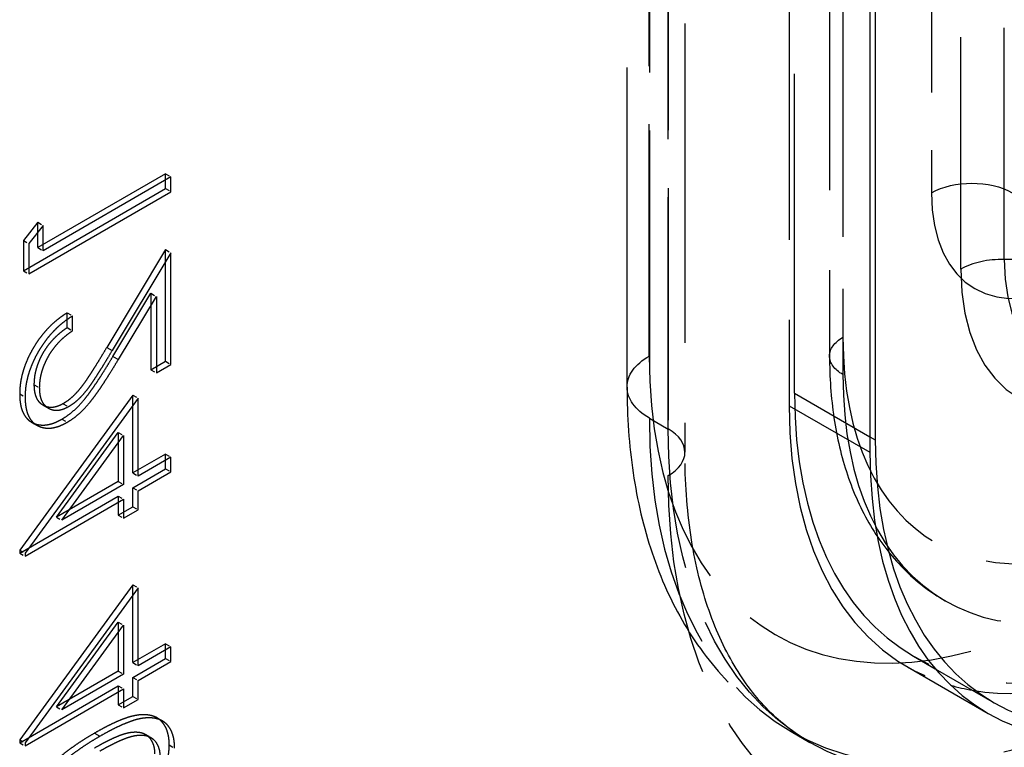
# Model space of a CAD drawing. Units: millimetres. Extents: x 63 to 4291, y 73 to 3057.
# Drawn here: x 3386 to 3412, y 957 to 976 of the extents above; entities that cross this region are included whole.
import ezdxf

# ---------------------------------------------------------------- set-up
doc = ezdxf.new("R2010")
doc.units = ezdxf.units.MM
doc.header["$LTSCALE"] = 2
doc.linetypes.add('Dashed', pattern=[5.7, 4.56, -1.14])
for name, color, linetype in [('Hidden (ISO)', 7, 'Dashed'), ('Hidden Narrow (ISO)', 7, 'Dashed'), ('Visible (ISO)', 7, 'Continuous'), ('Visible Narrow (ISO)', 7, 'Continuous')]:
    doc.layers.add(name, color=color, linetype=linetype)

msp = doc.modelspace()

# ---------------------------------------------------------------- linework, layer by layer
at = {"layer": 'Hidden (ISO)', "ltscale": 0.921053}
for p, q in [((3407.663, 1326.593), (3407.663, 967.334)), ((3408.015, 1326.102), (3408.015, 966.844)), ((3406.602, 1325.285), (3406.602, 966.027)), ((3406.743, 966.354), (3406.743, 1325.122)), ((3402.339, 966.516), (3402.339, 1019.798)), ((3403.861, 1018.076), (3403.861, 964.801)), ((3390.208, 972.123), (3386.852, 970.183)), ((3390.349, 972.041), (3386.993, 970.101)), ((3390.208, 971.735), (3390.208, 972.123)), ((3390.349, 971.653), (3390.349, 972.041)), ((3386.468, 969.573), (3390.208, 971.735)), ((3386.61, 969.492), (3390.349, 971.653)), ((3386.852, 970.848), (3386.468, 970.372)), ((3386.993, 970.766), (3386.61, 970.291)), ((3386.852, 970.183), (3386.852, 970.848)), ((3386.993, 970.101), (3386.993, 970.766)), ((3386.468, 970.372), (3386.468, 969.573)), ((3386.61, 970.291), (3386.61, 969.492)), ((3390.208, 970.129), (3388.66, 967.558)), ((3390.349, 970.047), (3388.801, 967.477)), ((3390.208, 967.193), (3390.208, 970.129)), ((3390.349, 967.111), (3390.349, 970.047)), ((3388.825, 967.323), (3389.824, 968.982)), ((3388.967, 967.242), (3389.966, 968.9)), ((3389.824, 968.982), (3389.824, 966.971)), ((3389.966, 968.9), (3389.966, 966.89)), ((3387.619, 968.078), (3387.619, 968.466)), ((3387.76, 967.997), (3387.76, 968.384)), ((3389.824, 966.971), (3390.208, 967.193)), ((3389.966, 966.89), (3390.349, 967.111)), ((3389.345, 966.306), (3386.372, 962.23)), ((3389.345, 964.257), (3389.345, 966.306)), ((3389.486, 966.225), (3386.514, 962.148)), ((3389.486, 964.175), (3389.486, 966.225)), ((3387.337, 963.096), (3388.961, 965.323)), ((3388.961, 965.323), (3388.961, 964.035)), ((3387.479, 963.015), (3389.103, 965.241)), ((3389.103, 965.241), (3389.103, 963.953)), ((3390.208, 964.756), (3389.345, 964.257)), ((3390.208, 964.368), (3390.208, 964.756)), ((3390.349, 964.674), (3389.486, 964.175)), ((3390.349, 964.286), (3390.349, 964.674)), ((3389.345, 963.869), (3390.208, 964.368)), ((3389.486, 963.787), (3390.349, 964.286)), ((3388.961, 964.035), (3387.337, 963.096)), ((3389.103, 963.953), (3387.479, 963.015)), ((3389.345, 963.37), (3389.345, 963.869)), ((3389.486, 963.289), (3389.486, 963.787)), ((3386.372, 962.151), (3388.961, 963.647)), ((3386.514, 962.069), (3389.103, 963.566)), ((3388.961, 963.647), (3388.961, 963.149)), ((3389.103, 963.566), (3389.103, 963.067)), ((3388.961, 963.149), (3389.345, 963.37)), ((3389.103, 963.067), (3389.486, 963.289)), ((3389.345, 961.321), (3386.372, 957.244)), ((3389.486, 961.239), (3386.514, 957.163)), ((3389.345, 959.271), (3389.345, 961.321)), ((3389.486, 959.19), (3389.486, 961.239)), ((3387.337, 958.111), (3388.961, 960.338)), ((3387.479, 958.029), (3389.103, 960.256)), ((3388.961, 960.338), (3388.961, 959.05)), ((3389.103, 960.256), (3389.103, 958.968)), ((3390.208, 959.77), (3389.345, 959.271)), ((3390.349, 959.689), (3389.486, 959.19)), ((3390.208, 959.383), (3390.208, 959.77)), ((3390.349, 959.301), (3390.349, 959.689)), ((3389.345, 958.884), (3390.208, 959.383)), ((3409.871, 959.441), (3410.443, 959.111)), ((3388.961, 959.05), (3387.337, 958.111)), ((3389.486, 958.802), (3390.349, 959.301)), ((3409.709, 959.16), (3411.832, 957.936)), ((3389.103, 958.968), (3387.479, 958.029)), ((3389.345, 958.385), (3389.345, 958.884)), ((3389.486, 958.304), (3389.486, 958.802)), ((3386.372, 957.165), (3388.961, 958.662)), ((3386.514, 957.084), (3389.103, 958.58)), ((3388.961, 958.662), (3388.961, 958.163)), ((3389.103, 958.58), (3389.103, 958.082)), ((3388.961, 958.163), (3389.345, 958.385)), ((3389.103, 958.082), (3389.486, 958.304)), ((3406.654, 957.459), (3407.149, 957.173))]:
    msp.add_line(p, q, dxfattribs=at)
at = {"layer": 'Hidden (ISO)', "ltscale": 0.011941}
for p, q in [((3390.208, 972.123), (3390.349, 972.041)), ((3390.208, 971.735), (3390.349, 971.653)), ((3386.852, 970.848), (3386.993, 970.766)), ((3386.468, 970.372), (3386.61, 970.291)), ((3386.852, 970.183), (3386.993, 970.101)), ((3390.208, 970.129), (3390.349, 970.047)), ((3386.468, 969.573), (3386.61, 969.492)), ((3389.824, 968.982), (3389.966, 968.9)), ((3387.619, 968.466), (3387.76, 968.384)), ((3387.619, 968.078), (3387.76, 967.997)), ((3390.208, 967.193), (3390.349, 967.111)), ((3389.824, 966.971), (3389.966, 966.89)), ((3386.756, 966.578), (3386.897, 966.496)), ((3386.372, 966.336), (3386.514, 966.255)), ((3389.345, 966.306), (3389.486, 966.225)), ((3387.514, 966.079), (3387.655, 965.997)), ((3386.997, 966.031), (3387.138, 965.95)), ((3386.677, 965.598), (3386.818, 965.516)), ((3387.484, 965.674), (3387.625, 965.592)), ((3388.961, 965.323), (3389.103, 965.241)), ((3390.208, 964.756), (3390.349, 964.674)), ((3389.345, 964.257), (3389.486, 964.175)), ((3390.208, 964.368), (3390.349, 964.286)), ((3388.961, 964.035), (3389.103, 963.953)), ((3389.345, 963.869), (3389.486, 963.787)), ((3388.961, 963.647), (3389.103, 963.566)), ((3389.345, 963.37), (3389.486, 963.289)), ((3387.337, 963.096), (3387.479, 963.015)), ((3388.961, 963.149), (3389.103, 963.067)), ((3386.372, 962.23), (3386.514, 962.148)), ((3386.372, 962.151), (3386.514, 962.069)), ((3389.345, 961.321), (3389.486, 961.239)), ((3388.961, 960.338), (3389.103, 960.256)), ((3390.208, 959.77), (3390.349, 959.689)), ((3390.208, 959.383), (3390.349, 959.301)), ((3388.961, 959.05), (3389.103, 958.968)), ((3389.345, 959.271), (3389.486, 959.19)), ((3389.345, 958.884), (3389.486, 958.802)), ((3388.961, 958.662), (3389.103, 958.58)), ((3389.345, 958.385), (3389.486, 958.304)), ((3387.337, 958.111), (3387.479, 958.029)), ((3388.961, 958.163), (3389.103, 958.082)), ((3389.983, 957.82), (3390.125, 957.738)), ((3386.372, 957.244), (3386.514, 957.163)), ((3389.672, 957.389), (3389.814, 957.307)), ((3386.372, 957.165), (3386.514, 957.084)), ((3390.303, 957.107), (3390.445, 957.026))]:
    msp.add_line(p, q, dxfattribs=at)
at = {"layer": 'Hidden (ISO)', "ltscale": 0.005757}
for p, q in [((3386.372, 962.23), (3386.372, 962.151)), ((3386.514, 962.148), (3386.514, 962.069)), ((3386.372, 957.244), (3386.372, 957.165)), ((3386.514, 957.163), (3386.514, 957.084))]:
    msp.add_line(p, q, dxfattribs=at)
at = {"layer": 'Hidden (ISO)', "ltscale": 0.921053}
for centre, major_axis, start_param, end_param in [((3417.202, 972.154), (-6.494, -11.262), 5.497469, 7.068265), ((3417.414, 972.522), (-7.543, -13.081), 5.497469, 7.068265), ((3417.202, 972.154), (-7.493, -12.995), 5.497469, 6.425219), ((3417.202, 972.154), (-7.493, -12.995), 0.208307, 0.78508)]:
    msp.add_ellipse(centre, major_axis=major_axis, ratio=0.576983, start_param=start_param, end_param=end_param, dxfattribs=at)
for points, knots in [([(3387.619, 968.466), (3387.574, 968.438), (3387.487, 968.382), (3387.359, 968.285), (3387.237, 968.182), (3387.122, 968.068), (3387.013, 967.946), (3386.909, 967.816), (3386.812, 967.677), (3386.722, 967.531), (3386.639, 967.381), (3386.568, 967.23), (3386.508, 967.079), (3386.458, 966.929), (3386.42, 966.779), (3386.392, 966.63), (3386.375, 966.481), (3386.373, 966.385), (3386.372, 966.336)], [0, 0, 0, 0, 0.068791, 0.135103, 0.198979, 0.261904, 0.323495, 0.385195, 0.446969, 0.509765, 0.572251, 0.633405, 0.693251, 0.752583, 0.812579, 0.873275, 0.93555, 1, 1, 1, 1]), ([(3387.76, 968.384), (3387.716, 968.356), (3387.628, 968.301), (3387.501, 968.204), (3387.379, 968.1), (3387.264, 967.986), (3387.154, 967.865), (3387.05, 967.735), (3386.953, 967.595), (3386.863, 967.449), (3386.781, 967.3), (3386.71, 967.148), (3386.649, 966.997), (3386.599, 966.847), (3386.561, 966.698), (3386.533, 966.548), (3386.517, 966.399), (3386.515, 966.304), (3386.514, 966.255)], [0, 0, 0, 0, 0.068791, 0.135103, 0.198979, 0.261904, 0.323495, 0.385195, 0.446969, 0.509765, 0.572251, 0.633405, 0.693251, 0.752583, 0.812579, 0.873275, 0.93555, 1, 1, 1, 1]), ([(3386.756, 966.578), (3386.757, 966.612), (3386.758, 966.679), (3386.769, 966.783), (3386.785, 966.886), (3386.812, 966.989), (3386.843, 967.092), (3386.882, 967.195), (3386.928, 967.297), (3386.981, 967.399), (3387.041, 967.498), (3387.107, 967.594), (3387.178, 967.685), (3387.255, 967.773), (3387.338, 967.856), (3387.426, 967.935), (3387.52, 968.011), (3387.585, 968.055), (3387.619, 968.078)], [0, 0, 0, 0, 0.06443, 0.12653, 0.186744, 0.245898, 0.304053, 0.362196, 0.420655, 0.480331, 0.540663, 0.600744, 0.661982, 0.72448, 0.789067, 0.856333, 0.926362, 1, 1, 1, 1]), ([(3386.897, 966.496), (3386.898, 966.531), (3386.899, 966.598), (3386.91, 966.701), (3386.927, 966.804), (3386.953, 966.908), (3386.984, 967.01), (3387.024, 967.113), (3387.07, 967.215), (3387.123, 967.317), (3387.182, 967.416), (3387.248, 967.512), (3387.32, 967.603), (3387.396, 967.691), (3387.479, 967.775), (3387.568, 967.853), (3387.662, 967.929), (3387.727, 967.974), (3387.76, 967.997)], [0, 0, 0, 0, 0.06443, 0.12653, 0.186744, 0.245898, 0.304053, 0.362196, 0.420655, 0.480331, 0.540663, 0.600744, 0.661982, 0.72448, 0.789067, 0.856333, 0.926362, 1, 1, 1, 1]), ([(3388.66, 967.558), (3388.623, 967.496), (3388.552, 967.377), (3388.449, 967.206), (3388.353, 967.051), (3388.265, 966.912), (3388.183, 966.788), (3388.11, 966.678), (3388.043, 966.585), (3387.965, 966.481), (3387.87, 966.369), (3387.754, 966.253), (3387.635, 966.154), (3387.554, 966.104), (3387.514, 966.079)], [0, 0, 0, 0, 0.110803, 0.212829, 0.306101, 0.390647, 0.466924, 0.534481, 0.593587, 0.644557, 0.7362, 0.825024, 0.911986, 1, 1, 1, 1]), ([(3388.801, 967.477), (3388.765, 967.415), (3388.694, 967.295), (3388.59, 967.125), (3388.495, 966.97), (3388.406, 966.83), (3388.324, 966.706), (3388.252, 966.596), (3388.185, 966.503), (3388.107, 966.4), (3388.012, 966.288), (3387.896, 966.172), (3387.777, 966.073), (3387.696, 966.023), (3387.655, 965.997)], [0, 0, 0, 0, 0.110803, 0.212829, 0.306101, 0.390647, 0.466924, 0.534481, 0.593587, 0.644557, 0.7362, 0.825024, 0.911986, 1, 1, 1, 1]), ([(3407.663, 967.334), (3407.663, 966.775), (3407.701, 966.231), (3407.857, 965.186), (3407.975, 964.685), (3408.294, 963.735), (3408.496, 963.286), (3408.985, 962.459), (3409.274, 962.08), (3409.934, 961.413), (3410.305, 961.125), (3410.708, 960.893)], [0, 0, 0, 0, 0.1571433, 0.1571433, 0.3142865, 0.3142865, 0.4714298, 0.4714298, 0.628573, 0.628573, 0.7857163, 0.7857163, 0.7857163, 0.7857163]), ([(3387.484, 965.674), (3387.536, 965.706), (3387.639, 965.77), (3387.791, 965.893), (3387.938, 966.033), (3388.056, 966.168), (3388.152, 966.291), (3388.23, 966.397), (3388.315, 966.517), (3388.406, 966.651), (3388.502, 966.799), (3388.605, 966.961), (3388.713, 967.137), (3388.787, 967.26), (3388.825, 967.323)], [0, 0, 0, 0, 0.098701, 0.195671, 0.29242, 0.391339, 0.444459, 0.504225, 0.570348, 0.642914, 0.72229, 0.807923, 0.90047, 1, 1, 1, 1]), ([(3387.625, 965.592), (3387.677, 965.624), (3387.781, 965.688), (3387.932, 965.811), (3388.079, 965.952), (3388.198, 966.087), (3388.293, 966.209), (3388.372, 966.315), (3388.456, 966.435), (3388.547, 966.569), (3388.643, 966.718), (3388.746, 966.879), (3388.855, 967.056), (3388.929, 967.178), (3388.967, 967.242)], [0, 0, 0, 0, 0.098701, 0.195671, 0.29242, 0.391339, 0.444459, 0.504225, 0.570348, 0.642914, 0.72229, 0.807923, 0.90047, 1, 1, 1, 1]), ([(3387.514, 966.079), (3387.488, 966.065), (3387.438, 966.037), (3387.364, 966.008), (3387.293, 965.988), (3387.224, 965.978), (3387.159, 965.979), (3387.096, 965.99), (3387.036, 966.01), (3386.979, 966.04), (3386.927, 966.08), (3386.881, 966.127), (3386.842, 966.183), (3386.811, 966.246), (3386.786, 966.317), (3386.769, 966.397), (3386.758, 966.483), (3386.757, 966.546), (3386.756, 966.578)], [0, 0, 0, 0, 0.061965, 0.122122, 0.180988, 0.239933, 0.299906, 0.359989, 0.421776, 0.486576, 0.551535, 0.615018, 0.677259, 0.73973, 0.80305, 0.866495, 0.931973, 1, 1, 1, 1]), ([(3386.372, 966.336), (3386.373, 966.29), (3386.375, 966.198), (3386.391, 966.071), (3386.416, 965.956), (3386.453, 965.855), (3386.5, 965.767), (3386.558, 965.693), (3386.624, 965.629), (3386.702, 965.582), (3386.786, 965.545), (3386.875, 965.524), (3386.967, 965.515), (3387.063, 965.519), (3387.163, 965.538), (3387.267, 965.568), (3387.374, 965.614), (3387.447, 965.654), (3387.484, 965.674)], [0, 0, 0, 0, 0.06948, 0.136525, 0.200801, 0.263983, 0.325711, 0.387271, 0.449493, 0.512955, 0.576266, 0.637575, 0.697901, 0.757558, 0.816588, 0.876646, 0.937286, 1, 1, 1, 1]), ([(3387.655, 965.997), (3387.63, 965.983), (3387.58, 965.956), (3387.506, 965.927), (3387.435, 965.906), (3387.366, 965.896), (3387.3, 965.897), (3387.238, 965.908), (3387.177, 965.928), (3387.12, 965.959), (3387.068, 965.998), (3387.022, 966.045), (3386.984, 966.101), (3386.952, 966.164), (3386.927, 966.236), (3386.91, 966.315), (3386.899, 966.402), (3386.898, 966.464), (3386.897, 966.496)], [0, 0, 0, 0, 0.061965, 0.122122, 0.180988, 0.239933, 0.299906, 0.359989, 0.421776, 0.486576, 0.551535, 0.615018, 0.677259, 0.73973, 0.80305, 0.866495, 0.931973, 1, 1, 1, 1]), ([(3402.339, 966.516), (3402.339, 965.741), (3402.392, 964.986), (3402.608, 963.529), (3402.773, 962.827), (3403.221, 961.494), (3403.505, 960.862), (3404.198, 959.691), (3404.608, 959.153), (3405.548, 958.202), (3406.078, 957.791), (3406.654, 957.459)], [0, 0, 0, 0, 0.1571433, 0.1571433, 0.3142865, 0.3142865, 0.4714298, 0.4714298, 0.628573, 0.628573, 0.7857163, 0.7857163, 0.7857163, 0.7857163]), ([(3386.514, 966.255), (3386.515, 966.208), (3386.517, 966.116), (3386.533, 965.99), (3386.558, 965.874), (3386.595, 965.774), (3386.641, 965.685), (3386.699, 965.611), (3386.766, 965.547), (3386.844, 965.5), (3386.927, 965.464), (3387.017, 965.443), (3387.109, 965.433), (3387.205, 965.437), (3387.305, 965.456), (3387.408, 965.487), (3387.516, 965.533), (3387.588, 965.572), (3387.625, 965.592)], [0, 0, 0, 0, 0.06948, 0.136525, 0.200801, 0.263983, 0.325711, 0.387271, 0.449493, 0.512955, 0.576266, 0.637575, 0.697901, 0.757558, 0.816588, 0.876646, 0.937286, 1, 1, 1, 1]), ([(3407.149, 957.173), (3406.757, 957.399), (3406.394, 957.679), (3405.728, 958.353), (3405.424, 958.748), (3404.885, 959.658), (3404.65, 960.174), (3404.265, 961.319), (3404.115, 961.949), (3403.913, 963.307), (3403.861, 964.035), (3403.861, 964.801)], [5.497469, 5.497469, 5.497469, 5.497469, 5.6546123, 5.6546123, 5.8117555, 5.8117555, 5.9688988, 5.9688988, 6.1260421, 6.1260421, 6.2831853, 6.2831853, 6.2831853, 6.2831853]), ([(3390.303, 957.107), (3390.303, 957.141), (3390.302, 957.208), (3390.292, 957.301), (3390.275, 957.388), (3390.253, 957.469), (3390.225, 957.545), (3390.188, 957.613), (3390.146, 957.676), (3390.098, 957.732), (3390.043, 957.781), (3389.983, 957.823), (3389.915, 957.854), (3389.84, 957.878), (3389.76, 957.894), (3389.673, 957.902), (3389.581, 957.902), (3389.481, 957.893), (3389.373, 957.874), (3389.255, 957.844), (3389.127, 957.801), (3388.989, 957.747), (3388.841, 957.682), (3388.683, 957.605), (3388.514, 957.516), (3388.399, 957.45), (3388.339, 957.416)], [0, 0, 0, 0, 0.033789, 0.066625, 0.099289, 0.131367, 0.163592, 0.196113, 0.228912, 0.26217, 0.296004, 0.330232, 0.365076, 0.400968, 0.437877, 0.475966, 0.51564, 0.556675, 0.600028, 0.64669, 0.696419, 0.749772, 0.80685, 0.86743, 0.931884, 1, 1, 1, 1]), ([(3390.445, 957.026), (3390.444, 957.059), (3390.443, 957.126), (3390.433, 957.22), (3390.417, 957.307), (3390.394, 957.388), (3390.366, 957.464), (3390.33, 957.532), (3390.288, 957.594), (3390.24, 957.651), (3390.185, 957.699), (3390.124, 957.741), (3390.056, 957.773), (3389.982, 957.796), (3389.902, 957.812), (3389.815, 957.82), (3389.722, 957.82), (3389.622, 957.812), (3389.514, 957.793), (3389.397, 957.763), (3389.269, 957.719), (3389.131, 957.665), (3388.983, 957.6), (3388.824, 957.523), (3388.656, 957.435), (3388.54, 957.369), (3388.481, 957.335)], [0, 0, 0, 0, 0.033789, 0.066625, 0.099289, 0.131367, 0.163592, 0.196113, 0.228912, 0.26217, 0.296004, 0.330232, 0.365076, 0.400968, 0.437877, 0.475966, 0.51564, 0.556675, 0.600028, 0.64669, 0.696419, 0.749772, 0.80685, 0.86743, 0.931884, 1, 1, 1, 1]), ([(3388.339, 957.416), (3388.279, 957.381), (3388.163, 957.313), (3387.993, 957.206), (3387.834, 957.1), (3387.686, 956.994), (3387.547, 956.89), (3387.42, 956.784), (3387.303, 956.679), (3387.195, 956.575), (3387.097, 956.469), (3387.004, 956.363), (3386.919, 956.255), (3386.838, 956.147), (3386.765, 956.037), (3386.697, 955.927), (3386.635, 955.815), (3386.58, 955.702), (3386.531, 955.589), (3386.488, 955.477), (3386.453, 955.366), (3386.424, 955.257), (3386.4, 955.149), (3386.384, 955.042), (3386.374, 954.937), (3386.373, 954.869), (3386.372, 954.835)], [0, 0, 0, 0, 0.0685895, 0.1332361, 0.1942981, 0.2512605, 0.3044908, 0.3542085, 0.4004508, 0.4433777, 0.4839788, 0.5232133, 0.5610006, 0.5978557, 0.6334713, 0.6682646, 0.7026375, 0.7368246, 0.77043, 0.8035716, 0.8359252, 0.86847, 0.9008539, 0.9334715, 0.9662601, 1, 1, 1, 1]), ([(3388.481, 957.335), (3388.421, 957.3), (3388.304, 957.232), (3388.135, 957.125), (3387.976, 957.018), (3387.827, 956.912), (3387.689, 956.808), (3387.561, 956.702), (3387.444, 956.598), (3387.337, 956.493), (3387.238, 956.388), (3387.146, 956.282), (3387.06, 956.174), (3386.98, 956.066), (3386.906, 955.956), (3386.838, 955.846), (3386.777, 955.733), (3386.721, 955.62), (3386.673, 955.507), (3386.63, 955.395), (3386.594, 955.285), (3386.565, 955.175), (3386.542, 955.067), (3386.525, 954.961), (3386.515, 954.855), (3386.514, 954.787), (3386.514, 954.753)], [0, 0, 0, 0, 0.0685895, 0.1332361, 0.1942981, 0.2512605, 0.3044908, 0.3542085, 0.4004508, 0.4433777, 0.4839788, 0.5232133, 0.5610006, 0.5978557, 0.6334713, 0.6682646, 0.7026375, 0.7368246, 0.77043, 0.8035716, 0.8359252, 0.86847, 0.9008539, 0.9334715, 0.9662601, 1, 1, 1, 1]), ([(3388.338, 957.028), (3388.388, 957.056), (3388.485, 957.112), (3388.625, 957.186), (3388.757, 957.252), (3388.879, 957.309), (3388.991, 957.355), (3389.094, 957.392), (3389.188, 957.42), (3389.273, 957.438), (3389.351, 957.447), (3389.423, 957.449), (3389.491, 957.446), (3389.554, 957.436), (3389.611, 957.418), (3389.665, 957.395), (3389.713, 957.363), (3389.77, 957.314), (3389.83, 957.24), (3389.881, 957.133), (3389.914, 957.012), (3389.918, 956.919), (3389.92, 956.872)], [0, 0, 0, 0, 0.0729549, 0.1415912, 0.2055735, 0.2653145, 0.3206133, 0.3714769, 0.4184527, 0.4613639, 0.5018009, 0.5404737, 0.5778519, 0.6142764, 0.6496597, 0.6842827, 0.718344, 0.7520677, 0.8176428, 0.8797157, 0.9399624, 1, 1, 1, 1]), ([(3388.479, 956.946), (3388.529, 956.975), (3388.626, 957.031), (3388.767, 957.104), (3388.898, 957.17), (3389.02, 957.228), (3389.133, 957.273), (3389.236, 957.311), (3389.329, 957.338), (3389.414, 957.356), (3389.492, 957.365), (3389.564, 957.368), (3389.632, 957.364), (3389.695, 957.354), (3389.753, 957.336), (3389.807, 957.313), (3389.854, 957.281), (3389.912, 957.232), (3389.971, 957.158), (3390.023, 957.052), (3390.055, 956.93), (3390.059, 956.837), (3390.061, 956.791)], [0, 0, 0, 0, 0.0729549, 0.1415912, 0.2055735, 0.2653145, 0.3206133, 0.3714769, 0.4184527, 0.4613639, 0.5018009, 0.5404737, 0.5778519, 0.6142764, 0.6496597, 0.6842827, 0.718344, 0.7520677, 0.8176428, 0.8797157, 0.9399624, 1, 1, 1, 1]), ([(3388.339, 954.48), (3388.397, 954.514), (3388.508, 954.58), (3388.671, 954.683), (3388.825, 954.788), (3388.97, 954.891), (3389.106, 954.998), (3389.233, 955.105), (3389.351, 955.212), (3389.46, 955.321), (3389.562, 955.431), (3389.656, 955.541), (3389.745, 955.652), (3389.827, 955.765), (3389.903, 955.878), (3389.972, 955.992), (3390.035, 956.108), (3390.091, 956.224), (3390.142, 956.339), (3390.184, 956.453), (3390.221, 956.566), (3390.251, 956.678), (3390.275, 956.788), (3390.291, 956.896), (3390.302, 957.004), (3390.303, 957.073), (3390.303, 957.107)], [0, 0, 0, 0, 0.065069, 0.127067, 0.185532, 0.240785, 0.293004, 0.342556, 0.388955, 0.432815, 0.474671, 0.514821, 0.553655, 0.591479, 0.627861, 0.663639, 0.698823, 0.733433, 0.76763, 0.801074, 0.83425, 0.86697, 0.899712, 0.932696, 0.966173, 1, 1, 1, 1])]:
    msp.add_open_spline(points, degree=3, knots=knots, dxfattribs=at)
at = {"layer": 'Hidden Narrow (ISO)', "ltscale": 0.668421}
for p, q in [((3410.344, 1330.88), (3410.344, 971.621)), ((3412.257, 969.868), (3412.257, 1329.127)), ((3411.114, 969.615), (3411.114, 1328.874)), ((3408.014, 1327.082), (3408.014, 967.824)), ((3402.924, 967.332), (3402.924, 1020.614)), ((3402.926, 1018.981), (3402.926, 965.699)), ((3403.421, 965.413), (3403.421, 1018.689)), ((3403.422, 1017.464), (3403.422, 964.189)), ((3388.66, 967.558), (3388.801, 967.477)), ((3388.825, 967.323), (3388.967, 967.242)), ((3406.743, 966.354), (3408.725, 965.211)), ((3406.602, 966.027), (3408.725, 964.803)), ((3402.926, 965.699), (3403.421, 965.413)), ((3388.339, 957.416), (3388.481, 957.335))]:
    msp.add_line(p, q, dxfattribs=at)
at = {"layer": 'Hidden Narrow (ISO)', "ltscale": 0.668421, "extrusion": (0, 0, -1)}
for centre, major_axis, ratio, start_param, end_param in [((3411.405, 971.009), (1.5, 0), 0.57735, 3.926354, 5.49715), ((3412.34, 970.733), (-1.5, 0), 0.57735, 3.926354, 4.767423), ((3408.863, 967.334), (-1.2, 0), 0.57735, 5.49715, 7.067947), ((3404.339, 966.516), (-2, 0), 0.57735, 5.49715, 7.067947), ((3416.141, 972.766), (-8.991, -15.593), 0.576983, 5.498105, 7.068902), ((3417.202, 972.154), (-9.741, -16.893), 0.576983, 5.498105, 7.068902)]:
    msp.add_ellipse(centre, major_axis=major_axis, ratio=ratio, start_param=start_param, end_param=end_param, dxfattribs=at)
at = {"layer": 'Hidden Narrow (ISO)', "ltscale": 0.668421}
for centre, major_axis, ratio, start_param, end_param in [((3414.23, 973.868), (-2.747, -4.765), 0.576983, 5.497469, 7.068265), ((3412.175, 969.003), (-1.5, 0), 0.57735, 4.657355, 5.498424), ((3416.707, 972.44), (-3.145, -5.454), 0.576983, 5.497469, 7.068265), ((3416.353, 972.644), (-3.704, -6.423), 0.576983, 5.497469, 7.068265), ((3416.353, 972.644), (-5.894, -10.222), 0.576983, 5.497469, 7.068265), ((3414.23, 973.868), (-7.992, -13.861), 0.576983, 5.497469, 7.068265), ((3415.645, 973.052), (-8.991, -15.593), 0.576983, 5.497469, 7.068265), ((3402.361, 964.801), (1.5, 0), 0.57735, 5.498424, 7.06922)]:
    msp.add_ellipse(centre, major_axis=major_axis, ratio=ratio, start_param=start_param, end_param=end_param, dxfattribs=at)
at = {"layer": 'Visible (ISO)'}
for p, q in [((3408.866, 1017.283), (3408.866, 965.13)), ((3408.725, 1017.007), (3408.725, 964.803)), ((3410.443, 959.111), (3411.994, 958.217))]:
    msp.add_line(p, q, dxfattribs=at)
for centre, major_axis, start_param, end_param in [((3419.537, 971.298), (-7.543, -13.081), 5.497469, 7.068265), ((3419.325, 970.931), (-7.493, -12.995), 5.497469, 7.068265), ((3417.202, 972.154), (-7.493, -12.995), 0.142034, 0.208307)]:
    msp.add_ellipse(centre, major_axis=major_axis, ratio=0.576983, start_param=start_param, end_param=end_param, dxfattribs=at)
at = {"layer": 'Visible Narrow (ISO)'}
msp.add_line((3408.725, 965.211), (3408.866, 965.13), dxfattribs=at)

doc.saveas('drawing.dxf')
